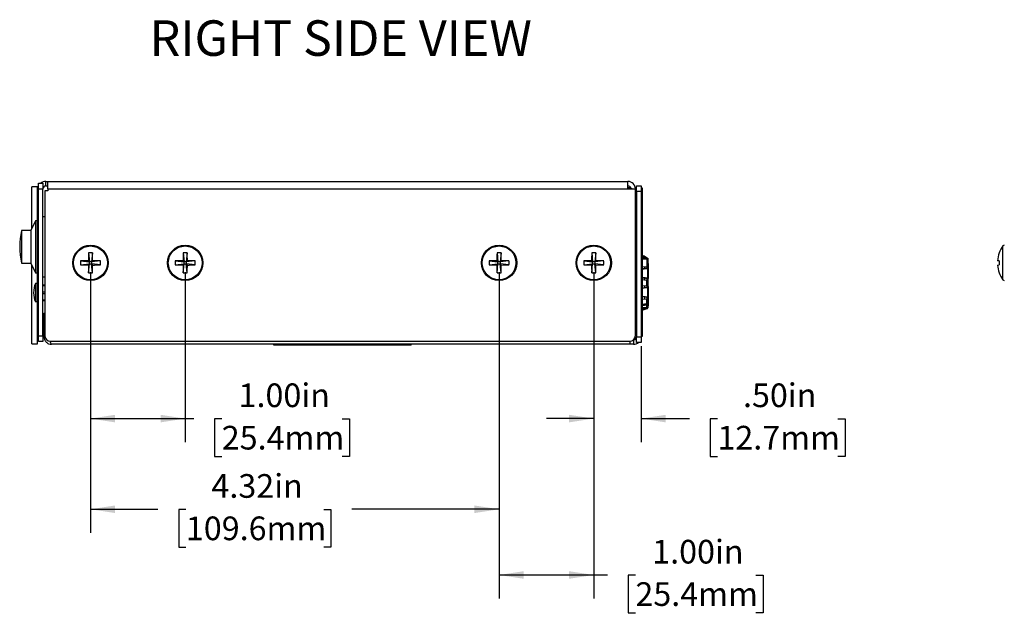
# Model space of a CAD drawing. Units: inches. Extents: x 0 to 22, y 0 to 17.
# Drawn here: x 11.3 to 16.5, y 8.6 to 11.8 of the extents above; entities that cross this region are included whole.
import ezdxf

# ---------------------------------------------------------------- set-up
doc = ezdxf.new("R2010")
doc.units = ezdxf.units.IN
doc.header["$MEASUREMENT"] = 0
doc.layers.add('TITLEBLOCK', color=7, linetype='Continuous')
doc.styles.add('SLDTEXTSTYLE1', font='TXT', dxfattribs={"width": 0.75})
doc.dimstyles.new('SLDDIMSTYLE1', dxfattribs={"dimtxt": 0.125, "dimasz": 0.13, "dimexe": 0, "dimexo": 0.0625, "dimgap": 0.03125, "dimtad": 0, "dimtih": 1, "dimtoh": 1, "dimlfac": 2, "dimrnd": 1e-09, "dimzin": 4, "dimdsep": 46, "dimtxsty": 'SLDTEXTSTYLE1', "dimsah": 1, "dimcen": 0.09, "dimadec": 0, "dimazin": 1, "dimtfac": 1, "dimtmove": 0, "dimatfit": 0, "dimfxl": 0, "dimfrac": 2, "dimtolj": 1, "dimtzin": 12, "dimarcsym": 0})
doc.dimstyles.new('SLDDIMSTYLE2', dxfattribs={"dimtxt": 0.125, "dimasz": 0.13, "dimexe": 0, "dimexo": 0.0625, "dimgap": 0.03125, "dimtad": 0, "dimtih": 1, "dimtoh": 1, "dimlfac": 2, "dimrnd": 1e-09, "dimzin": 4, "dimdsep": 46, "dimtxsty": 'SLDTEXTSTYLE1', "dimsah": 1, "dimcen": 0.09, "dimadec": 0, "dimazin": 1, "dimtfac": 1, "dimtofl": 0, "dimtmove": 0, "dimatfit": 3, "dimfxl": 0, "dimfrac": 2, "dimtolj": 1, "dimtzin": 12, "dimarcsym": 0})
doc.dimstyles.new('SLDDIMSTYLE3', dxfattribs={"dimtxt": 0.125, "dimasz": 0.13, "dimexe": 0, "dimexo": 0.0625, "dimgap": 0.03125, "dimtad": 0, "dimtih": 1, "dimtoh": 1, "dimlfac": 2, "dimrnd": 1e-09, "dimzin": 12, "dimdsep": 46, "dimtxsty": 'SLDTEXTSTYLE1', "dimsah": 1, "dimcen": 0.09, "dimadec": 0, "dimazin": 3, "dimtfac": 1, "dimtofl": 0, "dimtmove": 0, "dimatfit": 3, "dimfxl": 0, "dimfrac": 2, "dimtolj": 1, "dimtzin": 12, "dimarcsym": 0})

# ---------------------------------------------------------------- blocks, each defined once
blk = doc.blocks.new('_D_1')
at = {"layer": 'TITLEBLOCK'}
for p, q in [((14.3525, 10.4395), (14.3525, 9.5422)), ((14.6025, 10.0495), (14.6025, 9.5422)), ((14.3525, 9.6672), (14.1025, 9.6672)), ((14.6025, 9.6672), (14.858, 9.6672)), ((15.0057, 9.6662), (14.9676, 9.6662)), ((14.9676, 9.6662), (14.9676, 9.4678)), ((15.6415, 9.6662), (15.6795, 9.6662)), ((15.6795, 9.6662), (15.6795, 9.4678)), ((14.9676, 9.4678), (15.0057, 9.4678)), ((15.6795, 9.4678), (15.6415, 9.4678))]:
    blk.add_line(p, q, dxfattribs=at)
for points in [[(14.3525, 9.6672), (14.2225, 9.6872), (14.2225, 9.6472)], [(14.6025, 9.6672), (14.7325, 9.6472), (14.7325, 9.6872)]]:
    blk.add_solid(points, dxfattribs=at)
at = {"layer": 'TITLEBLOCK', "char_height": 0.125, "attachment_point": 1, "style": 'SLDTEXTSTYLE1'}
for s, insert in [('.50in', (15.1407, 9.8528)), ('12.7mm', (15.0057, 9.6289))]:
    blk.add_mtext(s, dxfattribs=dict(at, insert=insert))
blk = doc.blocks.new('_D_2')
at = {"layer": 'TITLEBLOCK'}
for p, q in [((13.8525, 10.4395), (13.8525, 8.7163)), ((14.3525, 10.4395), (14.3525, 8.7163)), ((13.8525, 8.8413), (14.3525, 8.8413)), ((14.3525, 8.8413), (14.4248, 8.8413)), ((14.5725, 8.8403), (14.5344, 8.8403)), ((14.5344, 8.8403), (14.5344, 8.6419)), ((15.2082, 8.8403), (15.2463, 8.8403)), ((15.2463, 8.8403), (15.2463, 8.6419)), ((14.5344, 8.6419), (14.5725, 8.6419)), ((15.2463, 8.6419), (15.2082, 8.6419))]:
    blk.add_line(p, q, dxfattribs=at)
for points in [[(13.8525, 8.8413), (13.9825, 8.8213), (13.9825, 8.8613)], [(14.3525, 8.8413), (14.2225, 8.8613), (14.2225, 8.8213)]]:
    blk.add_solid(points, dxfattribs=at)
at = {"layer": 'TITLEBLOCK', "char_height": 0.125, "attachment_point": 1, "style": 'SLDTEXTSTYLE1'}
for s, insert in [('1.00in', (14.6613, 9.0269)), ('25.4mm', (14.5725, 8.803))]:
    blk.add_mtext(s, dxfattribs=dict(at, insert=insert))
blk = doc.blocks.new('_D_3')
at = {"layer": 'TITLEBLOCK'}
for p, q in [((11.695, 10.4395), (11.695, 9.0634)), ((13.8525, 10.4395), (13.8525, 9.0634)), ((11.695, 9.1884), (12.051, 9.1884)), ((12.1986, 9.1874), (12.1605, 9.1874)), ((12.1605, 9.1874), (12.1605, 8.989)), ((12.9268, 9.1874), (12.9648, 9.1874)), ((12.9648, 9.1874), (12.9648, 8.989)), ((13.8525, 9.1884), (13.0744, 9.1884)), ((12.1605, 8.989), (12.1986, 8.989)), ((12.9648, 8.989), (12.9268, 8.989))]:
    blk.add_line(p, q, dxfattribs=at)
for points in [[(11.695, 9.1884), (11.825, 9.1684), (11.825, 9.2084)], [(13.8525, 9.1884), (13.7225, 9.2084), (13.7225, 9.1684)]]:
    blk.add_solid(points, dxfattribs=at)
at = {"layer": 'TITLEBLOCK', "char_height": 0.125, "attachment_point": 1, "style": 'SLDTEXTSTYLE1'}
for s, insert in [('4.32in', (12.3336, 9.374)), ('109.6mm', (12.1986, 9.1501))]:
    blk.add_mtext(s, dxfattribs=dict(at, insert=insert))
blk = doc.blocks.new('_D_4')
at = {"layer": 'TITLEBLOCK'}
for p, q in [((11.695, 10.4395), (11.695, 9.5422)), ((12.195, 10.4395), (12.195, 9.5422)), ((11.695, 9.6672), (12.195, 9.6672)), ((12.195, 9.6672), (12.2404, 9.6672)), ((12.3881, 9.6662), (12.35, 9.6662)), ((12.35, 9.6662), (12.35, 9.4678)), ((13.0239, 9.6662), (13.062, 9.6662)), ((13.062, 9.6662), (13.062, 9.4678)), ((12.35, 9.4678), (12.3881, 9.4678)), ((13.062, 9.4678), (13.0239, 9.4678))]:
    blk.add_line(p, q, dxfattribs=at)
for points in [[(11.695, 9.6672), (11.825, 9.6472), (11.825, 9.6872)], [(12.195, 9.6672), (12.065, 9.6872), (12.065, 9.6472)]]:
    blk.add_solid(points, dxfattribs=at)
at = {"layer": 'TITLEBLOCK', "char_height": 0.125, "attachment_point": 1, "style": 'SLDTEXTSTYLE1'}
for s, insert in [('1.00in', (12.4769, 9.8528)), ('25.4mm', (12.3881, 9.6289))]:
    blk.add_mtext(s, dxfattribs=dict(at, insert=insert))

msp = doc.modelspace()

# ---------------------------------------------------------------- linework, layer by layer
at = {"color": 7, "linetype": 'Continuous', "lineweight": 25}
for p, q in [((11.4591, 10.8955), (11.4591, 10.9195)), ((11.4591, 10.9195), (11.4691, 10.9195)), ((11.4691, 10.8799), (11.4691, 10.9195)), ((11.4691, 10.9195), (14.5328, 10.9195)), ((14.5328, 10.8799), (14.5328, 10.9195)), ((11.4145, 10.8917), (11.3845, 10.8917)), ((11.3845, 10.6707), (11.3845, 10.8917)), ((11.4145, 10.8749), (11.4145, 10.8917)), ((11.4145, 10.8749), (11.4195, 10.8749)), ((11.4145, 10.8549), (11.4145, 10.8749)), ((11.4195, 10.8795), (11.4195, 10.9095)), ((11.4195, 10.9095), (11.4435, 10.9095)), ((11.4435, 10.8795), (11.4195, 10.8795)), ((11.4195, 10.1045), (11.4195, 10.8795)), ((11.4435, 10.9095), (11.4435, 10.8795)), ((11.4435, 10.1045), (11.4435, 10.8795)), ((11.4535, 10.8699), (11.4535, 10.1055)), ((11.4691, 10.8699), (11.4535, 10.8699)), ((11.4591, 10.8955), (11.4691, 10.8955)), ((11.4691, 10.8799), (11.4691, 10.8699)), ((11.4691, 10.8799), (14.5328, 10.8799)), ((14.5385, 10.8855), (14.5328, 10.8855)), ((14.5328, 10.8799), (14.5725, 10.8799)), ((14.5725, 10.1055), (14.5725, 10.8799)), ((14.5785, 10.8955), (14.6025, 10.8955)), ((14.5785, 10.8655), (14.5785, 10.8955)), ((14.6025, 10.8955), (14.6025, 10.8655)), ((14.6025, 10.8853), (14.6075, 10.8853)), ((14.6075, 10.8853), (14.6075, 10.8603)), ((11.4195, 10.8549), (11.4145, 10.8549)), ((11.4145, 10.0994), (11.4145, 10.8549)), ((14.6025, 10.8655), (14.5785, 10.8655)), ((14.5785, 10.8655), (14.5785, 10.0995)), ((14.6025, 10.8655), (14.6025, 10.0995)), ((14.6075, 10.8603), (14.6025, 10.8603)), ((14.6075, 10.8603), (14.6075, 10.1248)), ((11.4039, 10.7123), (11.38, 10.661)), ((11.4145, 10.7123), (11.4039, 10.7123)), ((11.4039, 10.7123), (11.4039, 10.4368)), ((11.4535, 10.7333), (11.4435, 10.7333)), ((11.38, 10.661), (11.331, 10.661)), ((11.331, 10.661), (11.331, 10.488)), ((11.38, 10.661), (11.38, 10.488)), ((11.6843, 10.5419), (11.6892, 10.4953)), ((11.7056, 10.5419), (11.7007, 10.4953)), ((12.1843, 10.5419), (12.1892, 10.4953)), ((12.2056, 10.5419), (12.2007, 10.4953)), ((13.8418, 10.5419), (13.8467, 10.4953)), ((13.8631, 10.5419), (13.8582, 10.4953)), ((14.3418, 10.5419), (14.3467, 10.4953)), ((14.3631, 10.5419), (14.3582, 10.4953)), ((14.5785, 10.5365), (14.5725, 10.5371)), ((14.5725, 10.5336), (14.5785, 10.533)), ((14.5785, 10.5149), (14.5725, 10.5149)), ((14.5725, 10.5114), (14.5785, 10.5114)), ((14.5725, 10.5104), (14.5785, 10.5104)), ((14.6325, 10.5149), (14.6075, 10.5149)), ((14.6075, 10.5114), (14.6325, 10.5114)), ((14.6075, 10.5104), (14.6325, 10.5104)), ((14.6325, 10.5149), (14.6325, 10.5149)), ((14.6325, 10.5104), (14.6325, 10.4702)), ((14.6325, 10.5104), (14.6325, 10.5104)), ((14.6351, 10.5145), (14.6361, 10.5137)), ((14.6361, 10.5137), (14.6351, 10.5145)), ((14.6353, 10.5089), (14.6353, 10.5089)), ((14.6385, 10.5145), (14.6385, 10.5145)), ((14.6385, 10.5095), (14.6385, 10.5145)), ((14.6385, 10.5145), (14.6385, 10.5095)), ((14.6385, 10.5095), (14.6385, 10.5005)), ((14.6385, 10.5004), (14.6385, 10.5095)), ((14.6385, 10.5089), (14.6385, 10.4656)), ((14.6385, 10.4707), (14.6385, 10.5089)), ((11.331, 10.488), (11.38, 10.488)), ((11.38, 10.488), (11.4039, 10.4368)), ((11.3845, 10.0626), (11.3845, 10.4784)), ((11.6426, 10.5002), (11.6892, 10.4953)), ((11.6426, 10.4789), (11.6892, 10.4838)), ((11.6835, 10.501), (11.6892, 10.4953)), ((11.6892, 10.4838), (11.6835, 10.4781)), ((11.6843, 10.4372), (11.6892, 10.4838)), ((11.6892, 10.4838), (11.6892, 10.4953)), ((11.7007, 10.4953), (11.6892, 10.4953)), ((11.6892, 10.4838), (11.7007, 10.4838)), ((11.7007, 10.4953), (11.7064, 10.501)), ((11.7473, 10.5002), (11.7007, 10.4953)), ((11.7007, 10.4953), (11.7007, 10.4838)), ((11.7064, 10.4781), (11.7007, 10.4838)), ((11.7473, 10.4789), (11.7007, 10.4838)), ((11.7056, 10.4372), (11.7007, 10.4838)), ((12.1426, 10.5002), (12.1892, 10.4953)), ((12.1426, 10.4789), (12.1892, 10.4838)), ((12.1835, 10.501), (12.1892, 10.4953)), ((12.1892, 10.4838), (12.1835, 10.4781)), ((12.1843, 10.4372), (12.1892, 10.4838)), ((12.1892, 10.4838), (12.1892, 10.4953)), ((12.2007, 10.4953), (12.1892, 10.4953)), ((12.1892, 10.4838), (12.2007, 10.4838)), ((12.2007, 10.4953), (12.2064, 10.501)), ((12.2473, 10.5002), (12.2007, 10.4953)), ((12.2007, 10.4953), (12.2007, 10.4838)), ((12.2064, 10.4781), (12.2007, 10.4838)), ((12.2473, 10.4789), (12.2007, 10.4838)), ((12.2056, 10.4372), (12.2007, 10.4838)), ((13.8001, 10.5002), (13.8467, 10.4953)), ((13.8001, 10.4789), (13.8467, 10.4838)), ((13.841, 10.501), (13.8467, 10.4953)), ((13.8467, 10.4838), (13.841, 10.4781)), ((13.8418, 10.4372), (13.8467, 10.4838)), ((13.8467, 10.4838), (13.8467, 10.4953)), ((13.8582, 10.4953), (13.8467, 10.4953)), ((13.8467, 10.4838), (13.8582, 10.4838)), ((13.8582, 10.4953), (13.8639, 10.501)), ((13.9048, 10.5002), (13.8582, 10.4953)), ((13.8582, 10.4953), (13.8582, 10.4838)), ((13.8639, 10.4781), (13.8582, 10.4838)), ((13.9048, 10.4789), (13.8582, 10.4838)), ((13.8631, 10.4372), (13.8582, 10.4838)), ((14.3001, 10.5002), (14.3467, 10.4953)), ((14.3001, 10.4789), (14.3467, 10.4838)), ((14.341, 10.501), (14.3467, 10.4953)), ((14.3467, 10.4838), (14.341, 10.4781)), ((14.3418, 10.4372), (14.3467, 10.4838)), ((14.3582, 10.4953), (14.3467, 10.4953)), ((14.3467, 10.4838), (14.3467, 10.4953)), ((14.3467, 10.4838), (14.3582, 10.4838)), ((14.3582, 10.4953), (14.3639, 10.501)), ((14.4048, 10.5002), (14.3582, 10.4953)), ((14.3582, 10.4953), (14.3582, 10.4838)), ((14.3631, 10.4372), (14.3582, 10.4838)), ((14.3639, 10.4781), (14.3582, 10.4838)), ((14.4048, 10.4789), (14.3582, 10.4838)), ((14.5725, 10.4649), (14.5785, 10.4655)), ((14.5785, 10.455), (14.5725, 10.4544)), ((14.5725, 10.4544), (14.5785, 10.4549)), ((14.6075, 10.468), (14.6325, 10.4702)), ((14.6351, 10.4602), (14.633, 10.4602)), ((14.6335, 10.4703), (14.6335, 10.4602)), ((14.6335, 10.4703), (14.6335, 10.4602)), ((14.635, 10.4652), (14.635, 10.4704)), ((14.635, 10.4654), (14.635, 10.4654)), ((14.635, 10.4654), (14.635, 10.4652)), ((14.635, 10.4652), (14.635, 10.4602)), ((14.6361, 10.4605), (14.6351, 10.4602)), ((14.6361, 10.4605), (14.6361, 10.4084)), ((14.6385, 10.5005), (14.6388, 10.5)), ((14.6385, 10.5005), (14.6388, 10.5)), ((14.6388, 10.5), (14.6385, 10.4998)), ((14.6385, 10.4998), (14.6388, 10.5)), ((14.6385, 10.4998), (14.6385, 10.4868)), ((14.6385, 10.4868), (14.6385, 10.4998)), ((14.64, 10.4868), (14.6385, 10.4868)), ((14.6385, 10.4707), (14.6385, 10.4652)), ((14.6385, 10.4656), (14.6385, 10.4652)), ((14.6385, 10.4654), (14.6385, 10.4654)), ((14.6385, 10.4652), (14.6385, 10.4037)), ((14.6385, 10.4037), (14.6385, 10.4652)), ((14.6385, 10.4113), (14.6385, 10.4569)), ((14.6385, 10.4569), (14.6385, 10.4114)), ((14.6388, 10.5), (14.6388, 10.5)), ((14.64, 10.4868), (14.64, 10.4868)), ((14.64, 10.4868), (14.64, 10.4248)), ((14.64, 10.4868), (14.64, 10.4868)), ((14.64, 10.4868), (14.64, 10.4868)), ((14.64, 10.4248), (14.64, 10.4868)), ((14.64, 10.4868), (14.64, 10.407)), ((16.4933, 10.5002), (16.4844, 10.501)), ((16.4844, 10.4781), (16.4933, 10.4789)), ((11.4039, 10.4368), (11.4145, 10.4368)), ((11.4435, 10.4158), (11.4535, 10.4158)), ((14.5785, 10.414), (14.5725, 10.4145)), ((14.5725, 10.4145), (14.5785, 10.4139)), ((14.5725, 10.4039), (14.5785, 10.4034)), ((14.6075, 10.4009), (14.6325, 10.3987)), ((14.633, 10.4087), (14.6351, 10.4087)), ((14.6335, 10.4087), (14.6335, 10.3986)), ((14.635, 10.4087), (14.635, 10.4037)), ((14.635, 10.4037), (14.635, 10.4035)), ((14.6351, 10.4087), (14.6361, 10.4084)), ((14.6385, 10.4114), (14.6385, 10.3666)), ((14.6385, 10.3664), (14.6385, 10.4113)), ((14.6385, 10.4037), (14.6385, 10.3982)), ((14.6385, 10.4037), (14.6385, 10.4033)), ((14.6385, 10.4033), (14.6385, 10.3651)), ((14.64, 10.4248), (14.64, 10.407)), ((14.64, 10.4248), (14.64, 10.407)), ((11.4145, 10.3812), (11.4043, 10.381)), ((11.4043, 10.381), (11.4043, 10.2831)), ((11.4535, 10.3725), (11.4435, 10.3725)), ((11.4535, 10.3692), (11.4435, 10.3694)), ((14.5725, 10.3644), (14.5785, 10.365)), ((14.5725, 10.3539), (14.5785, 10.3544)), ((14.6075, 10.3675), (14.6325, 10.3697)), ((14.6325, 10.3697), (14.6325, 10.3987)), ((14.6325, 10.3987), (14.6325, 10.3987)), ((14.6335, 10.3698), (14.6335, 10.3595)), ((14.6361, 10.36), (14.634, 10.36)), ((14.635, 10.3649), (14.635, 10.3647)), ((14.635, 10.3647), (14.635, 10.3631)), ((14.6385, 10.3647), (14.635, 10.3647)), ((14.635, 10.36), (14.635, 10.3597)), ((14.6361, 10.36), (14.6351, 10.3597)), ((14.6361, 10.36), (14.6361, 10.3079)), ((14.6385, 10.3702), (14.6385, 10.3982)), ((14.6385, 10.3702), (14.6385, 10.3647)), ((14.6385, 10.3666), (14.6385, 10.3204)), ((14.6385, 10.3204), (14.6385, 10.3664)), ((14.6385, 10.3651), (14.6385, 10.3647)), ((14.6385, 10.3647), (14.6385, 10.3032)), ((14.6385, 10.3154), (14.6385, 10.3647)), ((14.64, 10.3048), (14.64, 10.3642)), ((14.64, 10.3642), (14.64, 10.3048)), ((11.3944, 10.3334), (11.3944, 10.3307)), ((11.4535, 10.3267), (11.4435, 10.3268)), ((14.5785, 10.3135), (14.5725, 10.314)), ((14.5725, 10.3034), (14.5785, 10.3029)), ((14.6075, 10.3004), (14.6325, 10.2982)), ((14.6325, 10.2714), (14.6325, 10.2982)), ((14.6325, 10.2982), (14.6325, 10.2982)), ((14.6335, 10.3083), (14.6335, 10.2981)), ((14.6335, 10.3079), (14.6335, 10.3079)), ((14.6335, 10.3079), (14.6335, 10.3079)), ((14.6335, 10.3079), (14.6335, 10.2981)), ((14.635, 10.3082), (14.635, 10.3032)), ((14.635, 10.3032), (14.635, 10.303)), ((14.635, 10.298), (14.635, 10.303)), ((14.6351, 10.3082), (14.6361, 10.3079)), ((14.6385, 10.3204), (14.6385, 10.3204)), ((14.6385, 10.3154), (14.6385, 10.3032)), ((14.6385, 10.2754), (14.6385, 10.3154)), ((14.6385, 10.3032), (14.6385, 10.3028)), ((14.6385, 10.3028), (14.6385, 10.2754)), ((14.6385, 10.3028), (14.6385, 10.2714)), ((14.64, 10.3048), (14.64, 10.3048)), ((14.64, 10.2988), (14.64, 10.2988)), ((14.64, 10.2801), (14.64, 10.2988)), ((14.64, 10.2988), (14.64, 10.2801)), ((14.64, 10.2988), (14.64, 10.2988)), ((11.4145, 10.2829), (11.4043, 10.2831)), ((11.4435, 10.2915), (11.4535, 10.2915)), ((14.5725, 10.2714), (14.5785, 10.2714)), ((14.5725, 10.2684), (14.5785, 10.2684)), ((14.5725, 10.2654), (14.5785, 10.2654)), ((14.5785, 10.2524), (14.5725, 10.2524)), ((14.5725, 10.2514), (14.5725, 10.2514)), ((14.5785, 10.2514), (14.5725, 10.2514)), ((14.5785, 10.2506), (14.5725, 10.2506)), ((14.5725, 10.2489), (14.5785, 10.2489)), ((14.5785, 10.2479), (14.5725, 10.2479)), ((14.5725, 10.2479), (14.5725, 10.2479)), ((14.5774, 10.2448), (14.5725, 10.2442)), ((14.5725, 10.2442), (14.5729, 10.2407)), ((14.6075, 10.2714), (14.62, 10.2714)), ((14.6075, 10.2684), (14.629, 10.2684)), ((14.6075, 10.2654), (14.62, 10.2654)), ((14.6235, 10.2524), (14.6075, 10.2524)), ((14.6332, 10.2515), (14.6075, 10.2438)), ((14.6325, 10.2514), (14.6075, 10.2514)), ((14.6282, 10.2506), (14.6075, 10.2506)), ((14.6075, 10.2489), (14.6245, 10.2489)), ((14.6075, 10.2402), (14.6342, 10.2482)), ((14.6212, 10.2479), (14.6075, 10.2479)), ((14.6149, 10.246), (14.6075, 10.246)), ((14.6325, 10.2714), (14.62, 10.2714)), ((14.62, 10.2654), (14.62, 10.2654)), ((14.6282, 10.2506), (14.6282, 10.2536)), ((14.63, 10.2507), (14.6282, 10.2506)), ((14.6282, 10.2506), (14.63, 10.2507)), ((14.629, 10.2714), (14.629, 10.2684)), ((14.629, 10.2684), (14.629, 10.2714)), ((14.629, 10.2684), (14.629, 10.2684)), ((14.63, 10.2506), (14.63, 10.2514)), ((14.63, 10.2514), (14.63, 10.2506)), ((14.6335, 10.2719), (14.6335, 10.2624)), ((14.6335, 10.2624), (14.6335, 10.2719)), ((14.6335, 10.2719), (14.6335, 10.2624)), ((14.6341, 10.2639), (14.6335, 10.2633)), ((14.6341, 10.2639), (14.6335, 10.2633)), ((14.6335, 10.2624), (14.6335, 10.2624)), ((14.6341, 10.2624), (14.6341, 10.2714)), ((14.6342, 10.2482), (14.6342, 10.2482)), ((14.635, 10.2704), (14.635, 10.2714)), ((14.635, 10.2714), (14.635, 10.2589)), ((14.635, 10.2704), (14.635, 10.2704)), ((14.635, 10.2704), (14.6385, 10.2704)), ((14.635, 10.2539), (14.635, 10.2679)), ((14.6385, 10.2679), (14.635, 10.2679)), ((14.635, 10.2539), (14.635, 10.2539)), ((14.635, 10.2539), (14.6385, 10.2539)), ((14.6385, 10.2801), (14.64, 10.2801)), ((14.6385, 10.2801), (14.6385, 10.2781)), ((14.6385, 10.2781), (14.6385, 10.2801)), ((14.6385, 10.2781), (14.6385, 10.2801)), ((14.6385, 10.2801), (14.6385, 10.2781)), ((14.6385, 10.2781), (14.6385, 10.2801)), ((14.6385, 10.2801), (14.6385, 10.2781)), ((14.6385, 10.2781), (14.64, 10.2781)), ((14.6385, 10.2714), (14.6385, 10.2754)), ((14.6385, 10.2589), (14.6385, 10.2714)), ((14.6385, 10.2714), (14.6385, 10.2589)), ((14.6385, 10.2704), (14.6385, 10.2704)), ((14.6385, 10.2704), (14.6385, 10.2704)), ((14.6385, 10.2679), (14.6385, 10.2539)), ((14.6385, 10.2679), (14.6385, 10.2539)), ((14.6385, 10.2514), (14.6385, 10.2539)), ((14.6385, 10.2539), (14.6385, 10.2514)), ((14.6385, 10.2514), (14.6385, 10.2539)), ((14.6385, 10.2539), (14.6385, 10.2514)), ((14.6385, 10.2539), (14.6385, 10.2539)), ((14.6385, 10.246), (14.6385, 10.246)), ((14.64, 10.2801), (14.64, 10.2801)), ((14.64, 10.2801), (14.64, 10.2801)), ((14.64, 10.2801), (14.64, 10.2801)), ((14.64, 10.2781), (14.64, 10.2624)), ((14.64, 10.2781), (14.64, 10.2781)), ((14.64, 10.2624), (14.64, 10.2781)), ((14.64, 10.2624), (14.64, 10.2624)), ((11.4493, 10.2235), (11.4535, 10.2235)), ((11.4493, 10.1935), (11.4493, 10.2235)), ((11.4493, 10.0992), (11.4493, 10.1935)), ((14.5729, 10.2407), (14.5778, 10.2413)), ((14.5729, 10.2407), (14.5729, 10.2407)), ((14.5778, 10.2413), (14.5778, 10.2413)), ((11.4145, 10.0994), (11.4195, 10.0994)), ((11.4145, 10.0794), (11.4145, 10.0994)), ((11.4195, 10.1045), (11.4435, 10.1045)), ((11.4195, 10.0745), (11.4195, 10.1045)), ((11.4435, 10.1045), (11.4435, 10.0745)), ((11.4541, 10.0992), (11.4493, 10.0992)), ((14.5785, 10.0995), (14.6025, 10.0995)), ((14.5785, 10.0695), (14.5785, 10.0995)), ((14.6025, 10.1248), (14.6075, 10.1248)), ((14.6075, 10.0998), (14.6025, 10.0998)), ((14.6025, 10.0995), (14.6025, 10.0695)), ((14.6075, 10.1248), (14.6075, 10.0998)), ((11.3845, 10.0626), (11.4145, 10.0626)), ((11.4145, 10.0626), (11.4145, 10.0794)), ((11.4195, 10.0794), (11.4145, 10.0794)), ((11.4435, 10.0745), (11.4195, 10.0745)), ((11.4835, 10.0755), (14.5425, 10.0755)), ((14.5428, 10.0595), (11.489, 10.0595)), ((12.6634, 10.0545), (12.6634, 10.0595)), ((13.3884, 10.0545), (12.6634, 10.0545)), ((13.3884, 10.0545), (13.3884, 10.0595)), ((14.5428, 10.0755), (14.5428, 10.0595)), ((14.5628, 10.0595), (14.5428, 10.0595)), ((14.6025, 10.0695), (14.5785, 10.0695))]:
    msp.add_line(p, q, dxfattribs=at)
at = {"color": 8, "linetype": 'Continuous', "lineweight": 25}
for p, q in [((16.5124, 10.4895), (16.5124, 10.5787)), ((14.621, 10.4692), (14.621, 10.459)), ((14.64, 10.4041), (14.64, 10.4868)), ((16.5124, 10.4004), (16.5124, 10.4895)), ((14.621, 10.4099), (14.621, 10.3997)), ((11.4435, 10.3706), (11.4535, 10.3706)), ((14.621, 10.3687), (14.621, 10.3583)), ((14.64, 10.2801), (14.64, 10.3642)), ((14.64, 10.3642), (14.64, 10.3048)), ((11.4435, 10.3362), (11.4535, 10.3362)), ((11.4435, 10.3278), (11.4535, 10.3278)), ((14.621, 10.3096), (14.621, 10.2992)), ((11.4435, 10.2935), (11.4535, 10.2935)), ((11.4535, 10.1935), (11.4493, 10.1935)), ((14.5628, 10.0835), (14.5628, 10.0595))]:
    msp.add_line(p, q, dxfattribs=at)
at = {"color": 8, "linetype": 'Continuous', "lineweight": 25, "flags": 128}
for points in [[(14.621, 10.5114), (14.621, 10.5112), (14.621, 10.5105), (14.621, 10.5104)], [(14.6385, 10.4654), (14.6384, 10.4643), (14.6381, 10.4633)]]:
    msp.add_lwpolyline(points, dxfattribs=at)
at = {"color": 7, "linetype": 'Continuous', "lineweight": 25, "flags": 128}
for points in [[(16.4929, 10.5421), (16.493, 10.5421), (16.493, 10.542), (16.4931, 10.542), (16.4933, 10.5419)], [(14.635, 10.4654), (14.635, 10.4653), (14.635, 10.4648), (14.635, 10.464), (14.635, 10.4629), (14.635, 10.4617), (14.635, 10.4602)], [(14.635, 10.4603), (14.635, 10.4617), (14.635, 10.4629), (14.635, 10.464), (14.635, 10.4648), (14.635, 10.4653), (14.635, 10.4654)], [(16.4933, 10.4372), (16.4931, 10.4371), (16.493, 10.437), (16.493, 10.437), (16.4929, 10.437)], [(14.64, 10.2988), (14.64, 10.299), (14.64, 10.2997), (14.64, 10.3006), (14.64, 10.3018), (14.64, 10.3029), (14.64, 10.3039), (14.64, 10.3046), (14.64, 10.3048)], [(14.64, 10.3048), (14.64, 10.3046), (14.64, 10.3039), (14.64, 10.3029), (14.64, 10.3018), (14.64, 10.3006), (14.64, 10.2997), (14.64, 10.299), (14.64, 10.2988)], [(11.4435, 10.2947), (11.4476, 10.2947), (11.4535, 10.2948)], [(14.6282, 10.2536), (14.6282, 10.2525), (14.6282, 10.2515), (14.6282, 10.2508), (14.6282, 10.2506)], [(14.635, 10.2714), (14.635, 10.2713), (14.635, 10.2708), (14.635, 10.2705), (14.635, 10.2704)], [(14.635, 10.2704), (14.635, 10.2705), (14.635, 10.2708), (14.635, 10.2713), (14.635, 10.2714)], [(14.635, 10.2679), (14.635, 10.2684), (14.635, 10.2689), (14.635, 10.2693), (14.635, 10.2697), (14.635, 10.27), (14.635, 10.2702), (14.635, 10.2704), (14.635, 10.2704)], [(14.635, 10.2589), (14.635, 10.258), (14.635, 10.257), (14.635, 10.2562), (14.635, 10.2554), (14.635, 10.2548), (14.635, 10.2543), (14.635, 10.254), (14.635, 10.2539)]]:
    msp.add_lwpolyline(points, dxfattribs=at)
at = {"color": 7, "linetype": 'Continuous', "lineweight": 25}
for centre, radius in [((11.695, 10.4895), 0.0932), ((11.695, 10.4895), 0.0891), ((12.195, 10.4895), 0.0933), ((12.195, 10.4895), 0.0891), ((13.8525, 10.4895), 0.0933), ((13.8525, 10.4895), 0.0891), ((14.3525, 10.4895), 0.0933), ((14.3525, 10.4895), 0.0891)]:
    msp.add_circle(centre, radius, dxfattribs=at)
for centre, radius, start, end in [((11.4591, 10.8799), 0.0396, 90, 131.6142), ((14.5328, 10.8799), 0.0396, 0, 90), ((11.4591, 10.8799), 0.0156, 90, 180), ((14.5328, 10.8799), 0.0156, 15.1997, 90), ((14.5385, 10.8555), 0.03, 54.3409, 90), ((11.7001, 10.5745), 0.3791, 166.811, 193.189), ((16.6356, 10.4895), 0.152, 144.1074, 159.7656), ((16.5205, 10.5728), 0.01, 90, 144.1074), ((13.3701, 10.4909), 1.6866, 178.2668, 179.6565), ((11.695, 10.3097), 0.2324, 87.3647, 92.6353), ((10.0198, 10.4909), 1.6866, 0.3435, 1.7332), ((13.8704, 10.4909), 1.6869, 178.2672, 179.6565), ((12.195, 10.3097), 0.2324, 87.3647, 92.6353), ((10.5183, 10.4908), 1.6881, 0.3442, 1.7325), ((15.5289, 10.4908), 1.688, 178.2675, 179.656), ((13.8525, 10.3097), 0.2324, 87.3647, 92.6353), ((12.1767, 10.4908), 1.6872, 0.3437, 1.7328), ((16.0286, 10.4908), 1.6876, 178.2674, 179.6562), ((14.3525, 10.3097), 0.2324, 87.3647, 92.6353), ((12.6765, 10.4908), 1.6874, 0.3437, 1.7327), ((14.621, 10.4989), 0.0125, 66.9261, 90), ((14.621, 10.4989), 0.0125, 66.9261, 90), ((14.6325, 10.5089), 0.006, 359.9977, 90), ((14.6325, 10.5089), 0.0025, 359.9977, 90), ((16.6365, 10.4895), 0.1525, 159.9309, 175.7042), ((11.8746, 10.4895), 0.2322, 177.3627, 182.6373), ((11.6937, 8.8136), 1.6874, 90.3437, 91.7327), ((11.6937, 12.1655), 1.6874, 268.2673, 269.6563), ((13.3701, 10.4882), 1.6866, 180.3435, 181.7332), ((10.0198, 10.4882), 1.6866, 358.2668, 359.6565), ((11.6963, 8.8135), 1.6875, 88.2674, 89.6562), ((11.6963, 12.1655), 1.6875, 270.3438, 271.7326), ((11.515, 10.4895), 0.2325, 357.3655, 2.6345), ((12.3748, 10.4895), 0.2324, 177.3641, 182.6359), ((12.1937, 8.8136), 1.6874, 90.3437, 91.7327), ((12.1937, 12.1655), 1.6874, 268.2673, 269.6563), ((13.8704, 10.4882), 1.6869, 180.3435, 181.7328), ((10.5183, 10.4883), 1.6881, 358.2675, 359.6558), ((12.1963, 8.8135), 1.6875, 88.2674, 89.6562), ((12.1963, 12.1655), 1.6875, 270.3438, 271.7326), ((12.015, 10.4895), 0.2325, 357.3655, 2.6345), ((14.0323, 10.4895), 0.2324, 177.3648, 182.6352), ((13.8512, 8.8136), 1.6874, 90.3438, 91.7327), ((13.8512, 12.1655), 1.6874, 268.2673, 269.6562), ((15.5289, 10.4882), 1.688, 180.344, 181.7325), ((12.1767, 10.4882), 1.6872, 358.2672, 359.6563), ((13.8538, 8.8136), 1.6874, 88.2673, 89.6562), ((13.8538, 12.1655), 1.6874, 270.3438, 271.7327), ((13.6727, 10.4895), 0.2324, 357.3641, 2.6359), ((14.5323, 10.4895), 0.2324, 177.3646, 182.6354), ((14.3512, 8.8136), 1.6874, 90.3438, 91.7327), ((14.3512, 12.1655), 1.6874, 268.2673, 269.6562), ((16.0286, 10.4882), 1.6876, 180.3438, 181.7326), ((12.6765, 10.4882), 1.6874, 358.2673, 359.6563), ((14.3538, 8.8136), 1.6874, 88.2673, 89.6562), ((14.3538, 12.1655), 1.6874, 270.3438, 271.7327), ((14.1726, 10.4895), 0.2324, 357.3647, 2.6353), ((14.6325, 10.4654), 0.006, 298.5044, 339.0409), ((16.6365, 10.4895), 0.1525, 184.2958, 200.0691), ((16.6772, 10.4895), 0.1842, 176.6745, 183.3255), ((11.695, 10.6694), 0.2324, 267.3646, 272.6354), ((12.195, 10.6694), 0.2324, 267.3647, 272.6353), ((13.8525, 10.6694), 0.2324, 267.3647, 272.6353), ((14.3525, 10.6694), 0.2324, 267.3647, 272.6353), ((16.6356, 10.4895), 0.152, 200.2344, 215.8926), ((16.5205, 10.4063), 0.01, 215.8926, 270), ((11.5139, 10.3334), 0.1195, 156.5221, 180.6607), ((11.5139, 10.3307), 0.1195, 179.3393, 203.4779), ((14.6235, 10.2624), 0.01, 270, 359.9977), ((14.6235, 10.2624), 0.01, 298.0142, 360), ((14.6282, 10.2624), 0.00591, 320.1956, 359.9977), ((14.6282, 10.2624), 0.0118, 332.1354, 0.0023), ((14.6282, 10.2624), 0.0118, 332.4215, 0.0023), ((11.4835, 10.1055), 0.03, 180, 270), ((14.5425, 10.1055), 0.03, 270, 0), ((14.5628, 10.0992), 0.0156, 270, 0), ((14.5628, 10.0992), 0.0396, 270, 311.6142)]:
    msp.add_arc(centre, radius, start, end, dxfattribs=at)
for points, knots in [([(14.6053, 10.53), (14.6082, 10.5292), (14.619, 10.5259), (14.6283, 10.5193), (14.6351, 10.5145)], [0, 0, 0, 0, 0.2622516, 1, 1, 1, 1]), ([(14.6351, 10.5145), (14.6283, 10.5193), (14.6196, 10.5255), (14.6096, 10.5287), (14.6075, 10.5293)], [0, 0, 0, 0, 0.790146, 1, 1, 1, 1]), ([(14.6075, 10.5256), (14.6091, 10.5251), (14.6166, 10.5228), (14.6231, 10.5182), (14.6282, 10.5145)], [0, 0, 0, 0, 0.214672, 1, 1, 1, 1]), ([(14.6353, 10.5089), (14.6351, 10.509), (14.6346, 10.509), (14.6338, 10.5093), (14.633, 10.5098), (14.6327, 10.5102), (14.6325, 10.5104)], [0, 0, 0, 0, 0.2558377, 0.500238, 0.749864, 1, 1, 1, 1]), ([(14.6385, 10.5089), (14.6384, 10.5089), (14.6384, 10.5089), (14.6377, 10.5089), (14.6367, 10.5089), (14.6358, 10.5089), (14.6353, 10.5089)], [0, 0, 0, 0, 0.249998, 0.499999, 0.750001, 1, 1, 1, 1]), ([(14.6385, 10.5089), (14.6385, 10.509), (14.6385, 10.509), (14.6385, 10.5094), (14.6384, 10.51), (14.6382, 10.5108), (14.6379, 10.5117), (14.6373, 10.5125), (14.6365, 10.5134), (14.6359, 10.5139), (14.6355, 10.5141)], [0, 0, 0, 0, 0.124589, 0.251603, 0.378323, 0.501016, 0.610194, 0.726954, 0.855773, 1, 1, 1, 1]), ([(14.6361, 10.5137), (14.6366, 10.5132), (14.6375, 10.5124), (14.6381, 10.511), (14.6384, 10.51), (14.6385, 10.5094), (14.6385, 10.509), (14.6385, 10.509), (14.6385, 10.5089)], [0, 0, 0, 0, 0.261299, 0.498494, 0.641625, 0.768246, 0.884854, 1, 1, 1, 1]), ([(14.6075, 10.4575), (14.6096, 10.4577), (14.6196, 10.4586), (14.6283, 10.4595), (14.6351, 10.4602)], [0, 0, 0, 0, 0.209809, 1, 1, 1, 1]), ([(14.633, 10.4602), (14.6264, 10.4595), (14.6184, 10.4586), (14.6091, 10.4578), (14.6075, 10.4576)], [0, 0, 0, 0, 0.826723, 1, 1, 1, 1]), ([(14.6325, 10.4702), (14.633, 10.4702), (14.6341, 10.4703), (14.635, 10.4704), (14.6355, 10.4705)], [0, 0, 0, 0, 0.500001, 1, 1, 1, 1]), ([(14.635, 10.4704), (14.635, 10.4704), (14.635, 10.4703), (14.635, 10.4695), (14.635, 10.4683), (14.635, 10.4668), (14.635, 10.4658), (14.635, 10.4654)], [0, 0, 0, 0, 0.209301, 0.418599, 0.628122, 0.838178, 1, 1, 1, 1]), ([(14.6355, 10.4705), (14.6358, 10.4705), (14.6365, 10.4705), (14.6372, 10.4704), (14.6378, 10.4701), (14.6382, 10.4696), (14.6384, 10.4688), (14.6385, 10.4678), (14.6385, 10.4667), (14.6385, 10.466), (14.6385, 10.4656)], [0, 0, 0, 0, 0.1352094, 0.2508496, 0.3787448, 0.5011127, 0.6230968, 0.7491573, 0.874941, 1, 1, 1, 1]), ([(14.6385, 10.4652), (14.6385, 10.4649), (14.6385, 10.4643), (14.6385, 10.4634), (14.6384, 10.4626), (14.6381, 10.4618), (14.6375, 10.461), (14.6366, 10.4607), (14.6361, 10.4605)], [0, 0, 0, 0, 0.115417, 0.232334, 0.358874, 0.501509, 0.738678, 1, 1, 1, 1]), ([(14.6385, 10.4569), (14.6385, 10.4581), (14.6385, 10.4603), (14.6385, 10.4627), (14.6385, 10.4641), (14.6385, 10.4651), (14.6385, 10.4653), (14.6385, 10.4654)], [0, 0, 0, 0, 0.25034, 0.499526, 0.628427, 0.760332, 1, 1, 1, 1]), ([(14.6385, 10.4654), (14.6385, 10.4653), (14.6385, 10.4651), (14.6385, 10.4634), (14.6385, 10.4616), (14.6385, 10.4597), (14.6385, 10.458), (14.6385, 10.4569)], [0, 0, 0, 0, 0.25034, 0.499531, 0.628428, 0.760332, 1, 1, 1, 1]), ([(14.6351, 10.4087), (14.6283, 10.4094), (14.6196, 10.4103), (14.6096, 10.4112), (14.6075, 10.4114)], [0, 0, 0, 0, 0.790191, 1, 1, 1, 1]), ([(14.6075, 10.4113), (14.6091, 10.4111), (14.6184, 10.4102), (14.6264, 10.4094), (14.633, 10.4087)], [0, 0, 0, 0, 0.173276, 1, 1, 1, 1]), ([(14.635, 10.4035), (14.635, 10.4029), (14.635, 10.4018), (14.635, 10.4003), (14.635, 10.3991), (14.635, 10.3985), (14.635, 10.3985), (14.635, 10.3984)], [0, 0, 0, 0, 0.210724, 0.421461, 0.631844, 0.841633, 1, 1, 1, 1]), ([(14.6385, 10.4033), (14.6385, 10.4029), (14.6385, 10.4021), (14.6385, 10.4011), (14.6384, 10.4001), (14.6382, 10.3993), (14.6379, 10.3988), (14.6373, 10.3985), (14.6365, 10.3984), (14.6359, 10.3984), (14.6355, 10.3984)], [0, 0, 0, 0, 0.125359, 0.251576, 0.378302, 0.500996, 0.610173, 0.726939, 0.855767, 1, 1, 1, 1]), ([(14.6361, 10.4084), (14.6366, 10.4082), (14.6375, 10.4079), (14.6381, 10.4071), (14.6384, 10.4062), (14.6385, 10.4054), (14.6385, 10.4046), (14.6385, 10.404), (14.6385, 10.4037)], [0, 0, 0, 0, 0.261345, 0.498584, 0.641179, 0.767692, 0.88459, 1, 1, 1, 1]), ([(14.6075, 10.357), (14.6096, 10.3572), (14.6196, 10.3581), (14.6283, 10.359), (14.6351, 10.3597)], [0, 0, 0, 0, 0.2098094, 1, 1, 1, 1]), ([(14.6355, 10.3984), (14.635, 10.3985), (14.6341, 10.3985), (14.633, 10.3986), (14.6325, 10.3987)], [0, 0, 0, 0, 0.499999, 1, 1, 1, 1]), ([(14.6325, 10.3697), (14.633, 10.3697), (14.6341, 10.3698), (14.635, 10.3699), (14.6355, 10.37)], [0, 0, 0, 0, 0.500001, 1, 1, 1, 1]), ([(14.635, 10.3647), (14.635, 10.3642), (14.635, 10.3632), (14.6349, 10.3618), (14.6347, 10.3609), (14.6344, 10.3603), (14.6341, 10.3601), (14.634, 10.36)], [0, 0, 0, 0, 0.277796, 0.542443, 0.784505, 0.895381, 1, 1, 1, 1]), ([(14.635, 10.3699), (14.635, 10.3699), (14.635, 10.3698), (14.635, 10.369), (14.635, 10.3678), (14.635, 10.3663), (14.635, 10.3653), (14.635, 10.3649)], [0, 0, 0, 0, 0.209301, 0.418599, 0.628122, 0.838179, 1, 1, 1, 1]), ([(14.6355, 10.37), (14.6358, 10.37), (14.6365, 10.37), (14.6372, 10.3699), (14.6378, 10.3696), (14.6382, 10.3691), (14.6384, 10.3683), (14.6385, 10.3673), (14.6385, 10.3662), (14.6385, 10.3655), (14.6385, 10.3651)], [0, 0, 0, 0, 0.135209, 0.25085, 0.378745, 0.501113, 0.623097, 0.749157, 0.874941, 1, 1, 1, 1]), ([(14.6385, 10.3647), (14.6385, 10.3644), (14.6385, 10.3638), (14.6385, 10.3629), (14.6384, 10.3621), (14.6381, 10.3613), (14.6375, 10.3605), (14.6366, 10.3602), (14.6361, 10.36)], [0, 0, 0, 0, 0.115418, 0.232334, 0.358873, 0.501509, 0.738678, 1, 1, 1, 1]), ([(11.4435, 10.3373), (11.4448, 10.3373), (11.4482, 10.3373), (11.4515, 10.3374), (11.4535, 10.3374)], [0, 0, 0, 0, 0.410125, 1, 1, 1, 1]), ([(14.6351, 10.3082), (14.6283, 10.3089), (14.6196, 10.3098), (14.6096, 10.3107), (14.6075, 10.3109)], [0, 0, 0, 0, 0.790191, 1, 1, 1, 1]), ([(14.6355, 10.2979), (14.635, 10.298), (14.6341, 10.298), (14.633, 10.2981), (14.6325, 10.2982)], [0, 0, 0, 0, 0.499998, 1, 1, 1, 1]), ([(14.635, 10.303), (14.635, 10.3024), (14.635, 10.3013), (14.635, 10.2998), (14.635, 10.2986), (14.635, 10.298), (14.635, 10.298), (14.635, 10.2979)], [0, 0, 0, 0, 0.210724, 0.421461, 0.631845, 0.841634, 1, 1, 1, 1]), ([(14.6385, 10.3028), (14.6385, 10.3024), (14.6385, 10.3016), (14.6385, 10.3006), (14.6384, 10.2996), (14.6382, 10.2988), (14.6379, 10.2983), (14.6373, 10.298), (14.6365, 10.2979), (14.6359, 10.2979), (14.6355, 10.2979)], [0, 0, 0, 0, 0.1253602, 0.2515768, 0.3783026, 0.5009959, 0.6101739, 0.7269394, 0.8557668, 1, 1, 1, 1]), ([(14.6361, 10.3079), (14.6366, 10.3077), (14.6375, 10.3074), (14.6381, 10.3066), (14.6384, 10.3057), (14.6385, 10.3049), (14.6385, 10.3041), (14.6385, 10.3035), (14.6385, 10.3032)], [0, 0, 0, 0, 0.261346, 0.498584, 0.64118, 0.767693, 0.884591, 1, 1, 1, 1]), ([(14.6385, 10.3154), (14.6385, 10.3161), (14.6385, 10.3174), (14.6385, 10.319), (14.6385, 10.3202), (14.6385, 10.3204), (14.6385, 10.3204)], [0, 0, 0, 0, 0.25051, 0.499864, 0.747754, 1, 1, 1, 1]), ([(14.6385, 10.3204), (14.6385, 10.3204), (14.6385, 10.3202), (14.6385, 10.3191), (14.6385, 10.3174), (14.6385, 10.3161), (14.6385, 10.3154)], [0, 0, 0, 0, 0.250508, 0.499867, 0.747756, 1, 1, 1, 1]), ([(14.6385, 10.2714), (14.6384, 10.2714), (14.6382, 10.2714), (14.6368, 10.2714), (14.6348, 10.2714), (14.6333, 10.2714), (14.6325, 10.2714)], [0, 0, 0, 0, 0.249995, 0.499998, 0.75, 1, 1, 1, 1]), ([(14.635, 10.2539), (14.635, 10.2537), (14.6349, 10.2531), (14.6345, 10.2524), (14.6339, 10.2518), (14.6334, 10.2516), (14.6332, 10.2515)], [0, 0, 0, 0, 0.250124, 0.4992, 0.746279, 1, 1, 1, 1]), ([(14.6342, 10.2482), (14.6348, 10.2484), (14.636, 10.2489), (14.6374, 10.2503), (14.6383, 10.252), (14.6384, 10.2533), (14.6385, 10.2539)], [0, 0, 0, 0, 0.250001, 0.499999, 0.75, 1, 1, 1, 1]), ([(14.6379, 10.2514), (14.6381, 10.2518), (14.6384, 10.2526), (14.6385, 10.2535), (14.6385, 10.2539)], [0, 0, 0, 0, 0.4999972, 1, 1, 1, 1]), ([(14.6385, 10.2704), (14.6385, 10.2705), (14.6385, 10.2707), (14.6385, 10.2718), (14.6385, 10.2735), (14.6385, 10.2748), (14.6385, 10.2754)], [0, 0, 0, 0, 0.250511, 0.4998691, 0.7477567, 1, 1, 1, 1]), ([(14.6385, 10.2754), (14.6385, 10.2748), (14.6385, 10.2735), (14.6385, 10.2718), (14.6385, 10.2706), (14.6385, 10.2705), (14.6385, 10.2704)], [0, 0, 0, 0, 0.2505094, 0.4998668, 0.7477574, 1, 1, 1, 1]), ([(14.6385, 10.2704), (14.6385, 10.2704), (14.6385, 10.2703), (14.6385, 10.2697), (14.6385, 10.2689), (14.6385, 10.2683), (14.6385, 10.2679)], [0, 0, 0, 0, 0.249998, 0.499998, 0.749998, 1, 1, 1, 1]), ([(14.6385, 10.2679), (14.6385, 10.2683), (14.6385, 10.2689), (14.6385, 10.2697), (14.6385, 10.2703), (14.6385, 10.2704), (14.6385, 10.2704)], [0, 0, 0, 0, 0.252248, 0.500136, 0.749496, 1, 1, 1, 1]), ([(14.6385, 10.2539), (14.6385, 10.254), (14.6385, 10.2541), (14.6385, 10.2553), (14.6385, 10.257), (14.6385, 10.2583), (14.6385, 10.2589)], [0, 0, 0, 0, 0.252247, 0.500138, 0.749492, 1, 1, 1, 1]), ([(14.6385, 10.2589), (14.6385, 10.2583), (14.6385, 10.257), (14.6385, 10.2553), (14.6385, 10.2542), (14.6385, 10.254), (14.6385, 10.2539)], [0, 0, 0, 0, 0.252244, 0.500131, 0.749491, 1, 1, 1, 1]), ([(11.4493, 10.0992), (11.4493, 10.094), (11.4504, 10.0888), (11.4543, 10.0792), (11.4573, 10.0748), (11.4646, 10.0675), (11.469, 10.0645), (11.4786, 10.0606), (11.4838, 10.0595), (11.489, 10.0595)], [0, 0, 0, 0, 0.25, 0.25, 0.5, 0.5, 0.75, 0.75, 1, 1, 1, 1]), ([(11.489, 10.0595), (11.4881, 10.0602), (11.4864, 10.0615), (11.4844, 10.0681), (11.4832, 10.0741), (11.4829, 10.0756)], [0, 0, 0, 0, 0.425532, 0.851065, 1, 1, 1, 1])]:
    msp.add_open_spline(points, degree=3, knots=knots, dxfattribs=at)

# ---------------------------------------------------------------- texts
at = {"layer": 'TITLEBLOCK', "insert": (12.0069, 11.7702), "char_height": 0.1875, "attachment_point": 1, "style": 'SLDTEXTSTYLE1'}
msp.add_mtext('RIGHT SIDE VIEW', dxfattribs=at)

# ---------------------------------------------------------------- dimensions: what is measured, and where the dimension line sits
at = {"layer": 'TITLEBLOCK'}
for base, p1, p2, dimstyle, picture, middle in [((11.6949560335, 9.1883963427), (13.8524560335, 10.4895380749), (11.6949560335, 10.4895380749), 'SLDDIMSTYLE3', '_D_3', (12.5626929098, 9.1883963427)), ((11.695, 9.6672), (12.195, 10.4895), (11.695, 10.4895), 'SLDDIMSTYLE2', '_D_4', (12.706, 9.6672)), ((13.8525, 8.8413), (14.3525, 10.4895), (13.8525, 10.4895), 'SLDDIMSTYLE2', '_D_2', (14.8903, 8.8413)), ((14.6025, 9.6672), (14.3525, 10.4895), (14.6025, 10.0995), 'SLDDIMSTYLE1', '_D_1', (15.3236, 9.6672))]:
    dim = msp.add_linear_dim(base=base, p1=p1, p2=p2, dimstyle=dimstyle, dxfattribs=at)
    dim.commit()
    dim.dimension.update_dxf_attribs({"geometry": picture, "text_midpoint": middle, "dimtype": 160})

doc.saveas('drawing.dxf')
